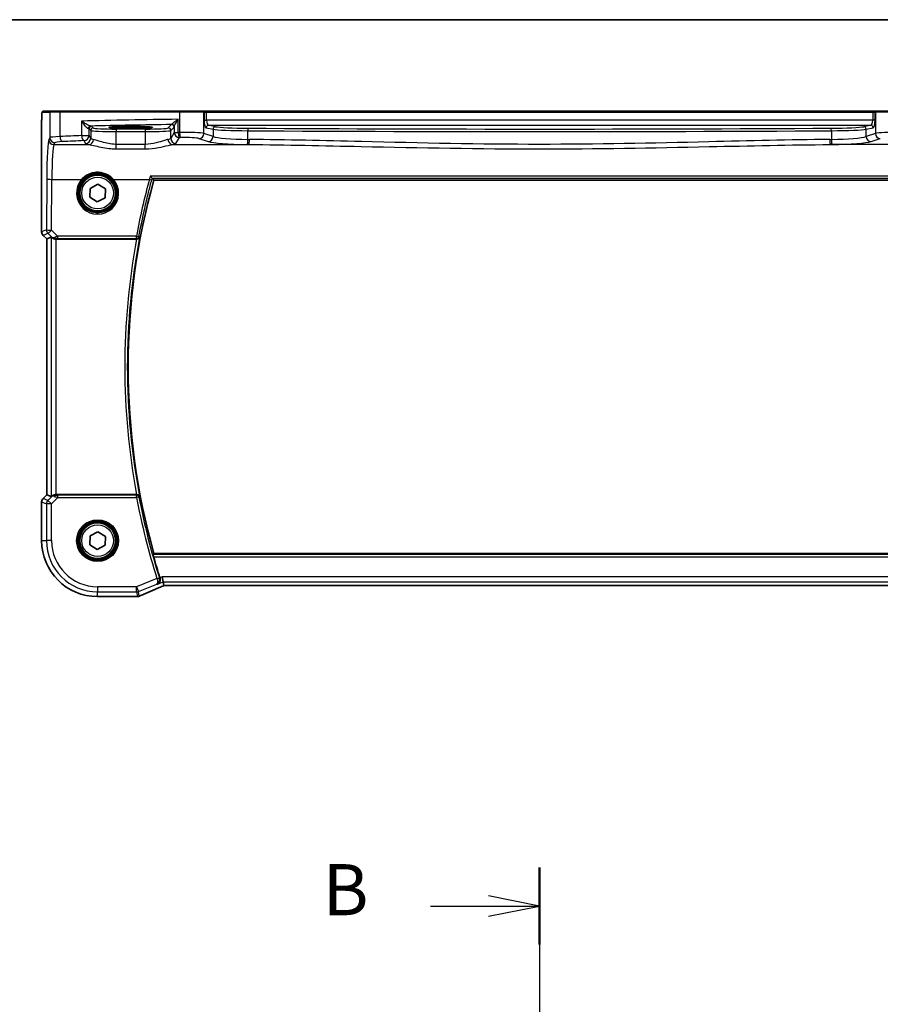
# Model space of a CAD drawing. Units: millimetres. Extents: x 0 to 6296, y 0 to 1124.
# Drawn here: x 1785 to 1953, y 931 to 1124 of the extents above; entities that cross this region are included whole.
import ezdxf

# ---------------------------------------------------------------- set-up
doc = ezdxf.new("R2010")
doc.units = ezdxf.units.MM
for name, color, linetype, lineweight in [('Border (ISO)', 7, 'Continuous', 35), ('Section Line (ISO)', 7, 'Continuous', 25), ('Visible (ISO)', 7, 'Continuous', 35), ('Visible Narrow (ISO)', 7, 'Continuous', 25)]:
    doc.layers.add(name, color=color, linetype=linetype, lineweight=lineweight)
doc.styles.add('Note Text (TK)', font='txt')

# ---------------------------------------------------------------- blocks, each defined once
blk = doc.blocks.new('図面枠 tk図枠')
at = {"layer": 'Border (ISO)'}
blk.add_line((14.5, 289), (405.5, 289), dxfattribs=at)
blk = doc.blocks.new('2dTransSection1')
at = {"layer": 'Section Line (ISO)', "linetype": 'Continuous'}
for p, q in [((190.336, 247.527), (190.336, 145.874)), ((190.336, 245.648), (187.836, 246.148)), ((184.994, 245.648), (187.836, 245.648)), ((187.836, 245.648), (190.336, 245.648)), ((187.836, 245.148), (190.336, 245.648))]:
    blk.add_line(p, q, dxfattribs=at)
at = {"layer": 'Section Line (ISO)', "linetype": 'Continuous', "lineweight": 50}
blk.add_line((190.336, 247.527), (190.336, 243.768), dxfattribs=at)
at = {"layer": 'Section Line (ISO)', "insert": (179.725, 244.419), "char_height": 2.5, "attachment_point": 7, "style": 'Note Text (TK)'}
blk.add_mtext('B', dxfattribs=at)

msp = doc.modelspace()

# ---------------------------------------------------------------- linework, layer by layer
at = {"layer": 'Visible (ISO)'}
for p, q in [((1790.7081, 1106.081), (1789.2239, 1106.081)), ((1790.7081, 1106.081), (1792.6062, 1106.081)), ((1792.6062, 1106.081), (1815.934, 1106.081)), ((1815.934, 1106.081), (1820.4559, 1106.081)), ((1820.5005, 1106.081), (1820.4559, 1106.081)), ((1821.1766, 1106.081), (1820.5005, 1106.081)), ((1951.5093, 1106.081), (1821.1766, 1106.081)), ((1952.1855, 1106.081), (1951.5093, 1106.081)), ((1952.2301, 1106.081), (1952.1855, 1106.081)), ((1952.2301, 1106.081), (1956.752, 1106.081)), ((1788.8967, 1082.5175), (1788.8967, 1103.0059)), ((1807.343, 1103.1061), (1805.343, 1103.1061)), ((1805.343, 1102.7641), (1807.343, 1102.7641)), ((1810.8488, 1092.581), (1961.8371, 1092.581)), ((1798.3165, 1089.2627), (1798.371, 1090.9938)), ((1798.371, 1090.9938), (1799.8975, 1091.8122)), ((1799.8975, 1091.8122), (1801.3695, 1090.8994)), ((1801.3695, 1090.8994), (1801.315, 1089.1682)), ((1799.7885, 1088.3499), (1798.3165, 1089.2627)), ((1801.315, 1089.1682), (1799.7885, 1088.3499)), ((1789.8967, 1081.1033), (1789.1896, 1081.8104)), ((1789.8967, 1081.1033), (1789.8981, 1081.1039)), ((1789.8967, 1031.0588), (1789.8967, 1081.1033)), ((1790.7628, 1081.4621), (1789.8981, 1081.1039)), ((1791.7615, 1081.081), (1807.4793, 1081.081)), ((1789.1896, 1030.3517), (1789.8967, 1031.0588)), ((1789.8967, 1031.0588), (1789.8981, 1031.0582)), ((1790.7628, 1030.7), (1789.8981, 1031.0582)), ((1807.4793, 1031.081), (1791.7615, 1031.081)), ((1788.8967, 1029.6446), (1788.8967, 1022.081)), ((1798.3165, 1021.2627), (1798.371, 1022.9938)), ((1798.371, 1022.9938), (1799.8975, 1023.8122)), ((1799.8975, 1023.8122), (1801.3695, 1022.8994)), ((1801.3695, 1022.8994), (1801.315, 1021.1682)), ((1799.7885, 1020.3499), (1798.3165, 1021.2627)), ((1801.315, 1021.1682), (1799.7885, 1020.3499)), ((1961.8371, 1019.581), (1810.8488, 1019.581)), ((1812.6658, 1014.0009), (1812.4735, 1014.9996)), ((1812.6658, 1014.0009), (1812.8022, 1013.2928)), ((1813.0168, 1013.292), (1959.6692, 1013.292)), ((1799.843, 1011.1348), (1807.4892, 1011.1348))]:
    msp.add_line(p, q, dxfattribs=at)
for centre in [(1799.843, 1090.081), (1799.843, 1022.081)]:
    msp.add_circle(centre, 3.5, dxfattribs=at)
for centre, radius, start, end in [((1941.4144, 1056.081), 135.5714, 164.381502, 195.618498), ((1789.8967, 1082.5175), 1, 180, 225), ((1789.8967, 1029.6446), 1, 135, 180), ((1799.843, 1022.081), 10.9462, 180, 270), ((1941.4144, 1056.081), 135.7902, 195.889437, 197.686353), ((1807.4892, 1012.1348), 1, 270, 272.384809), ((1807.6388, 1012.141), 1, 272.340779, 293.942462)]:
    msp.add_arc(centre, radius, start, end, dxfattribs=at)
for centre, major_axis, ratio, start_param, end_param in [((1805.343, 1102.9351), (3.2624, 0), 0.05240787, 1.57079633, 4.71238898), ((1807.343, 1102.9351), (-3.2624, 0), 0.05240787, 1.57079633, 4.71238898), ((1791.7615, 1080.4596), (-0.9993, 1.0021), 0.03700701, 5.73664382, 6.2679172), ((1791.7615, 1080.9936), (1, 0), 0.08748866, 1.57079633, 1.70494446), ((1791.7615, 1031.7025), (-0.9993, -1.0021), 0.03700701, 0.01526811, 0.54654149), ((1791.7615, 1031.1685), (-1, 0), 0.08748866, 1.4366482, 1.57079633), ((1813.4206, 1013.4206), (2.0268, 0.8111), 0.05048802, 1.85490618, 1.95978495), ((1813.0168, 1013.1956), (1.8937, 0), 0.0509493, 1.57079172, 1.68222644), ((1820.5176, 1010.2984), (-20.7906, -0.005), 0.0517631, 5.37791988, 5.38705445)]:
    msp.add_ellipse(centre, major_axis=major_axis, ratio=ratio, start_param=start_param, end_param=end_param, dxfattribs=at)
for points, knots in [([(1788.8967, 1103.0059), (1788.8967, 1103.4409), (1788.8982, 1103.8846), (1788.9089, 1104.5514), (1788.9146, 1104.7937), (1788.9274, 1105.1583), (1788.9333, 1105.2971), (1788.9471, 1105.5403), (1788.9549, 1105.6454), (1788.9724, 1105.811), (1788.981, 1105.87), (1789.0048, 1105.9421), (1789.015, 1105.9653), (1789.0461, 1106.0044), (1789.059, 1106.0184), (1789.0877, 1106.0413), (1789.0991, 1106.0494), (1789.12, 1106.0606), (1789.1276, 1106.0641), (1789.1398, 1106.0687), (1789.1441, 1106.0701), (1789.1525, 1106.0726), (1789.1567, 1106.0736), (1789.1638, 1106.0753), (1789.1667, 1106.0758), (1789.1845, 1106.0792), (1789.2013, 1106.081), (1789.2176, 1106.081)], [0, 0, 0, 0, 0.13050405, 0.13050405, 0.207660035, 0.207660035, 0.259901362, 0.259901362, 0.312316257, 0.312316257, 0.364623156, 0.364623156, 0.390623522, 0.390623522, 0.403660071, 0.403660071, 0.41021753, 0.41021753, 0.413472392, 0.413472392, 0.41509535, 0.41509535, 0.416723133, 0.416723133, 0.418371256, 0.418371256, 0.430933542, 0.430933542, 0.430933542, 0.430933542]), ([(1810.1636, 1093.4004), (1810.1644, 1093.3994), (1810.1652, 1093.3984), (1810.2144, 1093.3369), (1810.263, 1093.2781), (1810.3551, 1093.1703), (1810.3989, 1093.1209), (1810.4663, 1093.0492), (1810.4921, 1093.0235), (1810.5221, 1092.9977), (1810.5308, 1092.9914), (1810.5369, 1092.9884)], [-0.0003895361, -0.0003895361, -0.0003895361, -0.0003895361, 0, 0, 0.0234695467, 0.0234695467, 0.0470195887, 0.0470195887, 0.0656422305, 0.0656422305, 0.0760801622, 0.0760801622, 0.0760801622, 0.0760801622]), ([(1791.6277, 1081.0803), (1791.5991, 1081.08), (1791.5705, 1081.0807), (1791.4315, 1081.09), (1791.3259, 1081.1151), (1791.1241, 1081.1911), (1791.0132, 1081.261), (1790.9362, 1081.3268), (1790.9316, 1081.3308), (1790.927, 1081.3349)], [0.4777993075, 0.4777993075, 0.4777993075, 0.4777993075, 0.486046823, 0.486046823, 0.5183987583, 0.5183987583, 0.5606673221, 0.5606673221, 0.5633906667, 0.5633906667, 0.5633906667, 0.5633906667]), ([(1807.5328, 1081.0808), (1807.5841, 1081.0803), (1807.6339, 1081.087), (1807.7392, 1081.1144), (1807.792, 1081.1381), (1807.8927, 1081.2012), (1807.938, 1081.2429), (1808.011, 1081.3362), (1808.038, 1081.3889), (1808.0544, 1081.4443), (1808.0547, 1081.4452), (1808.055, 1081.4461)], [-0.0835720105, -0.0835720105, -0.0835720105, -0.0835720105, -0.0679551895, -0.0679551895, -0.0483525586, -0.0483525586, -0.0248782287, -0.0248782287, 0, 0, 0.0004299575, 0.0004299575, 0.0004299575, 0.0004299575]), ([(1791.6277, 1031.0818), (1791.5846, 1031.0823), (1791.5423, 1031.0802), (1791.3935, 1031.0647), (1791.2862, 1031.0359), (1791.0997, 1030.9555), (1791.0204, 1030.9042), (1790.9485, 1030.8459), (1790.9376, 1030.8366), (1790.927, 1030.8272)], [0.7831655842, 0.7831655842, 0.7831655842, 0.7831655842, 0.7957694984, 0.7957694984, 0.8296099292, 0.8296099292, 0.86345036, 0.86345036, 0.8696971895, 0.8696971895, 0.8696971895, 0.8696971895]), ([(1808.055, 1030.716), (1808.0547, 1030.7169), (1808.0544, 1030.7178), (1808.0333, 1030.7891), (1807.9942, 1030.8568), (1807.8953, 1030.9584), (1807.8428, 1030.9971), (1807.7342, 1031.0486), (1807.6824, 1031.0654), (1807.596, 1031.0791), (1807.5646, 1031.0816), (1807.5328, 1031.0813)], [-0.083170186, -0.083170186, -0.083170186, -0.083170186, -0.0827446204, -0.0827446204, -0.0509007773, -0.0509007773, -0.0272537506, -0.0272537506, -0.0096009941, -0.0096009941, 0, 0, 0, 0]), ([(1810.8125, 1018.9042), (1810.7959, 1018.9626), (1810.7792, 1019.0249), (1810.7493, 1019.1454), (1810.7364, 1019.203), (1810.7186, 1019.2944), (1810.7124, 1019.3343), (1810.7086, 1019.3838), (1810.7098, 1019.3974), (1810.7133, 1019.4023)], [0.2327372519, 0.2327372519, 0.2327372519, 0.2327372519, 0.2508185736, 0.2508185736, 0.2701401889, 0.2701401889, 0.2890587185, 0.2890587185, 0.3048183673, 0.3048183673, 0.3048183673, 0.3048183673]), ([(1811.5604, 1013.5588), (1811.5617, 1013.5594), (1811.5629, 1013.5599), (1811.6653, 1013.6084), (1811.7588, 1013.6771), (1811.915, 1013.8477), (1811.98, 1013.9488), (1812.0661, 1014.1648), (1812.0928, 1014.2755), (1812.1066, 1014.4905), (1812.1005, 1014.5903), (1812.0718, 1014.7291), (1812.0618, 1014.7671), (1812.0497, 1014.8047)], [-0.177818981, -0.177818981, -0.177818981, -0.177818981, -0.177217703, -0.177217703, -0.128177962, -0.128177962, -0.081861696, -0.081861696, -0.04294128, -0.04294128, -0.011848068, -0.011848068, 0, 0, 0, 0]), ([(1808.0447, 1011.227), (1808.3244, 1011.3513), (1808.6098, 1011.4773), (1809.191, 1011.7328), (1809.4869, 1011.8623), (1810.0883, 1012.1241), (1810.3938, 1012.2566), (1811.0139, 1012.5242), (1811.3283, 1012.6593), (1811.9653, 1012.9318), (1812.2879, 1013.0693), (1812.614, 1013.2077)], [1.048568826, 1.048568826, 1.048568826, 1.048568826, 1.099465126, 1.099465126, 1.150361426, 1.150361426, 1.201257727, 1.201257727, 1.252154027, 1.252154027, 1.303050328, 1.303050328, 1.303050328, 1.303050328])]:
    msp.add_open_spline(points, degree=3, knots=knots, dxfattribs=at)
for points, degree in [([(1789.2239, 1106.081), (1789.2229, 1106.081), (1789.222, 1106.081), (1789.2214, 1106.081)], 3), ([(1810.5438, 1092.9836), (1810.5425, 1092.9852), (1810.5402, 1092.9868), (1810.5369, 1092.9884)], 3), ([(1810.5438, 1092.9836), (1810.6963, 1092.7821), (1810.8488, 1092.581)], 2), ([(1807.5328, 1081.0808), (1807.5145, 1081.081), (1807.4965, 1081.081), (1807.4793, 1081.081)], 3), ([(1807.4793, 1031.081), (1807.4965, 1031.081), (1807.5145, 1031.0811), (1807.5328, 1031.0813)], 3), ([(1810.8488, 1019.581), (1810.7811, 1019.4917), (1810.7133, 1019.4023)], 2), ([(1812.0425, 1014.8272), (1812.0449, 1014.8197), (1812.0473, 1014.8122), (1812.0497, 1014.8047)], 3), ([(1812.8022, 1013.2928), (1812.8024, 1013.2919), (1812.8037, 1013.2914), (1812.8062, 1013.2915)], 3)]:
    msp.add_open_spline(points, degree=degree, dxfattribs=at)
at = {"layer": 'Visible Narrow (ISO)'}
for p, q in [((1789.0242, 1105.881), (1790.5084, 1105.881)), ((1792.5064, 1105.881), (1790.5084, 1105.881)), ((1790.5084, 1105.881), (1790.5084, 1100.9236)), ((1815.8891, 1105.881), (1792.5064, 1105.881)), ((1792.5064, 1101.1373), (1792.5064, 1105.881)), ((1820.6491, 1105.881), (1815.8891, 1105.881)), ((1815.8891, 1105.881), (1815.8891, 1101.9314)), ((1820.6491, 1105.881), (1820.6937, 1105.881)), ((1820.6491, 1101.7435), (1820.6491, 1105.881)), ((1820.6937, 1105.881), (1820.6937, 1104.3329)), ((1820.6937, 1105.881), (1821.1766, 1105.881)), ((1821.1766, 1105.881), (1821.1766, 1106.081)), ((1821.1766, 1104.3329), (1821.1766, 1105.881)), ((1821.1766, 1105.881), (1951.5093, 1105.881)), ((1951.5093, 1105.881), (1951.5093, 1106.081)), ((1951.5093, 1105.881), (1951.5093, 1104.3329)), ((1951.5093, 1105.881), (1951.9923, 1105.881)), ((1951.9923, 1104.3329), (1951.9923, 1105.881)), ((1951.9923, 1105.881), (1952.0369, 1105.881)), ((1956.7968, 1105.881), (1952.0369, 1105.881)), ((1952.0369, 1105.881), (1952.0369, 1101.7435)), ((1796.7242, 1104.1545), (1796.7242, 1101.3338)), ((1815.6253, 1101.9261), (1815.6253, 1104.5093)), ((1820.6937, 1104.3329), (1821.1766, 1104.3329)), ((1951.5093, 1104.3329), (1821.1766, 1104.3329)), ((1951.9923, 1104.3329), (1951.5093, 1104.3329)), ((1788.8967, 1103.0059), (1788.8981, 1103.0059)), ((1788.8981, 1082.5175), (1788.8981, 1103.0059)), ((1798.1723, 1102.6565), (1798.4988, 1102.3301)), ((1798.1723, 1101.3338), (1798.1723, 1102.6565)), ((1798.4988, 1102.3301), (1798.4988, 1100.7888)), ((1798.9981, 1102.8294), (1798.6717, 1103.1559)), ((1803.492, 1102.6059), (1803.492, 1102.1066)), ((1809.1794, 1102.6059), (1803.492, 1102.6059)), ((1803.492, 1102.1066), (1809.1794, 1102.1066)), ((1803.492, 1099.6118), (1803.492, 1102.1066)), ((1805.343, 1103.1061), (1805.343, 1102.7641)), ((1807.343, 1103.1061), (1807.343, 1102.7641)), ((1809.1794, 1102.6059), (1809.1794, 1102.1066)), ((1809.1794, 1102.1066), (1809.1794, 1099.6118)), ((1814.3352, 1103.4913), (1813.6732, 1102.8294)), ((1814.1725, 1102.3301), (1814.8345, 1102.992)), ((1814.1725, 1100.7888), (1814.1725, 1102.3301)), ((1814.8538, 1101.9261), (1814.1725, 1100.7888)), ((1814.8538, 1103.0541), (1814.8538, 1101.9261)), ((1814.8538, 1101.9261), (1815.6253, 1101.9261)), ((1821.0746, 1102.835), (1822.4437, 1102.5672)), ((1822.9266, 1103.0665), (1821.5575, 1103.3343)), ((1821.5575, 1103.3343), (1951.1284, 1103.3343)), ((1822.4437, 1102.5672), (1822.4437, 1101.1576)), ((1829.254, 1100.5791), (1829.254, 1102.2784)), ((1943.4319, 1102.2784), (1943.4319, 1100.5791)), ((1951.1284, 1103.3343), (1949.7593, 1103.0665)), ((1950.2423, 1102.5672), (1951.6114, 1102.835)), ((1950.2423, 1101.1576), (1950.2423, 1102.5672)), ((1790.5084, 1100.9236), (1790.3002, 1100.5759)), ((1791.2988, 1099.5797), (1791.507, 1099.9274)), ((1796.7242, 1101.3338), (1798.1723, 1101.3338)), ((1797.1737, 1100.3376), (1797.5002, 1099.7926)), ((1798.4988, 1100.7888), (1798.1723, 1101.3338)), ((1815.1712, 1099.7926), (1815.8524, 1100.9299)), ((1819.6831, 1100.7473), (1821.4777, 1100.1614)), ((1822.4437, 1101.1576), (1820.6491, 1101.7435)), ((1952.0369, 1101.7435), (1950.2423, 1101.1576)), ((1951.2082, 1100.1614), (1953.0028, 1100.7473)), ((1791.2988, 1099.5797), (1798.158, 1099.5797)), ((1803.492, 1098.729), (1803.492, 1099.6118)), ((1809.1794, 1099.6118), (1803.492, 1099.6118)), ((1803.492, 1098.729), (1809.1794, 1098.729)), ((1809.1794, 1098.729), (1809.1794, 1099.6118)), ((1814.5134, 1099.5797), (1829.4604, 1099.5797)), ((1958.1725, 1099.5797), (1943.2255, 1099.5797)), ((1789.8952, 1092.8491), (1789.8497, 1082.9117)), ((1790.8483, 1082.8245), (1790.8938, 1092.7619)), ((1790.8938, 1092.7619), (1796.7222, 1092.7619)), ((1802.9637, 1092.7619), (1809.9795, 1092.7619)), ((1962.5224, 1093.4004), (1810.1636, 1093.4004)), ((1810.5369, 1092.9884), (1962.149, 1092.9884)), ((1789.8497, 1082.9117), (1788.8981, 1082.5175)), ((1792.0338, 1081.6312), (1790.8483, 1082.8245)), ((1788.8981, 1082.5175), (1788.8967, 1082.5175)), ((1789.1896, 1081.8104), (1789.1906, 1081.8114)), ((1789.1906, 1081.8114), (1790.1421, 1082.2055)), ((1789.8981, 1081.1039), (1789.1906, 1081.8114)), ((1789.8981, 1031.0582), (1789.8981, 1081.1039)), ((1790.1421, 1082.2055), (1790.9124, 1081.4302)), ((1790.7628, 1081.4621), (1790.7628, 1030.7)), ((1790.9124, 1081.4302), (1790.927, 1081.3349)), ((1791.6277, 1081.0803), (1791.6145, 1081.1671)), ((1791.7615, 1031.081), (1791.7615, 1081.081)), ((1792.0338, 1081.6312), (1792.0338, 1081.1767)), ((1807.4535, 1081.6312), (1792.0338, 1081.6312)), ((1792.0338, 1081.1767), (1807.4535, 1081.1767)), ((1807.4535, 1081.1767), (1807.4535, 1081.6312)), ((1789.1906, 1030.3507), (1789.8981, 1031.0582)), ((1790.9136, 1030.7396), (1790.134, 1029.9599)), ((1790.927, 1030.8272), (1790.9136, 1030.7396)), ((1791.6154, 1031.001), (1791.6277, 1031.0818)), ((1792.0779, 1030.4916), (1792.0779, 1030.9897)), ((1807.4571, 1030.9897), (1792.0779, 1030.9897)), ((1807.4571, 1030.4916), (1807.4571, 1030.9897)), ((1807.9463, 1030.5851), (1807.4571, 1030.4916)), ((1788.8967, 1029.6446), (1788.8981, 1029.6446)), ((1788.8981, 1029.6446), (1789.8415, 1029.2538)), ((1788.8981, 1022.081), (1788.8981, 1029.6446)), ((1789.1906, 1030.3507), (1789.1896, 1030.3517)), ((1790.134, 1029.9599), (1789.1906, 1030.3507)), ((1790.8401, 1029.2538), (1789.8415, 1029.2538)), ((1789.8415, 1029.2538), (1789.8415, 1022.081)), ((1790.134, 1029.9599), (1790.8401, 1029.2538)), ((1790.8401, 1029.2538), (1792.0779, 1030.4916)), ((1790.8401, 1022.081), (1790.8401, 1029.2538)), ((1792.0779, 1030.4916), (1807.4571, 1030.4916)), ((1788.8967, 1022.081), (1788.8981, 1022.081)), ((1788.8981, 1022.081), (1789.8415, 1022.081)), ((1790.8401, 1022.081), (1789.8415, 1022.081)), ((1961.9727, 1019.4023), (1810.7133, 1019.4023)), ((1810.8125, 1018.9042), (1961.8734, 1018.9042)), ((1811.4699, 1014.6828), (1807.4584, 1013.0782)), ((1807.8292, 1012.151), (1811.4143, 1013.585)), ((1811.4699, 1014.6828), (1811.9445, 1014.834)), ((1811.5604, 1013.5588), (1812.6658, 1014.0009)), ((1812.4735, 1014.9996), (1812.0425, 1014.8272)), ((1960.2124, 1014.9996), (1812.4735, 1014.9996)), ((1812.6658, 1014.0009), (1960.0201, 1014.0009)), ((1813.0168, 1013.2934), (1813.0168, 1013.292)), ((1959.6692, 1013.2934), (1813.0168, 1013.2934)), ((1807.4584, 1013.0782), (1799.843, 1013.0782)), ((1799.843, 1013.0782), (1799.843, 1012.0795)), ((1799.843, 1012.0795), (1807.4584, 1012.0795)), ((1799.843, 1011.1362), (1799.843, 1012.0795)), ((1807.4584, 1012.0795), (1807.4584, 1013.0782)), ((1807.4584, 1013.0782), (1807.8292, 1012.151)), ((1807.4584, 1012.0795), (1807.6388, 1011.1424)), ((1808.0097, 1011.2138), (1807.8292, 1012.151)), ((1799.843, 1011.1348), (1799.843, 1011.1362)), ((1807.4892, 1011.1362), (1799.843, 1011.1362)), ((1807.4892, 1011.1362), (1807.4892, 1011.1348))]:
    msp.add_line(p, q, dxfattribs=at)
for centre, radius in [((1799.843, 1090.081), 3.7567), ((1799.843, 1090.081), 3.5569), ((1799.843, 1090.081), 3.1), ((1799.843, 1022.081), 4.0898), ((1799.843, 1022.081), 3.8899), ((1799.843, 1022.081), 3.7567), ((1799.843, 1022.081), 3.5569), ((1799.843, 1022.081), 3.1)]:
    msp.add_circle(centre, radius, dxfattribs=at)
for centre, radius, start, end in [((1941.4144, 1056.081), 136.2483, 169.426978, 190.573022), ((1941.4144, 1056.081), 135.7502, 169.230918, 190.769082), ((1941.4144, 1056.081), 135.8815, 190.814721, 197.671056), ((1941.4144, 1056.081), 136.3795, 190.814721, 197.671056), ((1799.843, 1022.081), 10.9448, 180, 270), ((1799.843, 1022.081), 10.0015, 180, 270), ((1799.843, 1022.081), 9.0029, 180, 270)]:
    msp.add_arc(centre, radius, start, end, dxfattribs=at)
for centre, major_axis, ratio, start_param, end_param in [((1789.2239, 1105.881), (0, 0.2), 0.99862953, 0, 1.57079633), ((1790.7081, 1105.881), (0, 0.2), 0.99862953, 0, 1.57079633), ((1792.6062, 1105.881), (0, 0.2), 0.49914422, 0, 1.57079633), ((1815.934, 1105.881), (0, 0.2), 0.22405247, 0, 1.57079633), ((1820.4559, 1105.881), (0, 0.2), 0.96592583, 4.71238898, 6.28318531), ((1820.5005, 1105.881), (0, 0.2), 0.96592583, 4.71238898, 6.28318531), ((1952.1855, 1105.881), (0, 0.2), 0.96592583, 0, 1.57079633), ((1952.2301, 1105.881), (0, 0.2), 0.96592583, 0, 1.57079633), ((1834.9336, 1100.2221), (-85, 0), 0.05179122, 4.94154619, 5.17861987), ((1821.0956, 1104.3329), (0, -1.5), 0.26794919, 4.71238898, 6.23082543), ((1821.5786, 1104.3329), (0, 1), 0.40192379, 1.57079633, 3.08923278), ((1951.1074, 1104.3329), (0, -1), 0.40192379, 0.05235988, 1.57079633), ((1951.5903, 1104.3329), (0, 1.5), 0.26794919, 3.19395253, 4.71238898), ((1798.4868, 1102.6904), (0.0472, 0.4978), 0.87450171, 0.10811469, 1.65361121), ((1797.1737, 1102.6524), (1, 0), 0.07861167, 0.05235988, 0.50448901), ((1798.6717, 1102.6565), (-0.3536, -0.3536), 0.99726469, 3.92836034, 5.49641762), ((1834.9336, 1099.2235), (84, 0), 0.05240778, 1.81854255, 2.01960237), ((1797.1737, 1103.1517), (-1.5, 0), 0.05240778, 3.19395253, 3.64608167), ((1798.9981, 1102.3301), (-0.3536, -0.3536), 0.99726469, 3.92836034, 5.49641762), ((1803.492, 1102.3424), (5, 0), 0.047167, 3.19395253, 4.71238898), ((1803.492, 1102.8417), (-4.5, 0), 0.05240778, 0.05235988, 1.57079633), ((1809.1794, 1102.8417), (-4.5, 0), 0.05240778, 1.57079633, 3.08923278), ((1809.1794, 1102.3424), (5, 0), 0.047167, 4.71238898, 6.23082543), ((1813.6732, 1102.3301), (0.3536, -0.3536), 0.99726469, 0.78676769, 2.35482496), ((1814.3352, 1102.992), (0.3536, -0.3536), 0.99726469, 0.78676769, 2.35482496), ((1814.3545, 1103.0541), (0.492, -0.0891), 0.95935891, 0.18654441, 1.68478983), ((1815.8524, 1101.9261), (0.8579, -0.5139), 0.9948398, 3.68357743, 5.24981236), ((1834.9336, 1094.7692), (-85, 0), 0.08645939, 4.93835966, 4.94154619), ((1815.8524, 1101.9261), (0.0204, -0.9998), 0.227112, 4.70775431, 6.19357106), ((1816.7854, 1101.6756), (-4, 0), 0.0656165, 3.40339204, 4.93835966), ((1816.1132, 1101.9314), (0.0201, -0.9998), 0.22400944, 4.70788342, 6.19363729), ((1821.5575, 1102.835), (0.096, 0.4907), 0.96469056, 0.20003588, 1.75728625), ((1822.9266, 1102.5672), (0.096, 0.4907), 0.96469056, 0.20003588, 1.75728625), ((1830.1711, 1102.6689), (8, 0), 0.04913229, 3.40339204, 4.59750447), ((1830.1711, 1103.1682), (-7.5, 0), 0.05240778, 0.26179939, 1.45591182), ((1829.3113, 1102.2784), (0.003, 0.5), 0.11462989, 0.05270763, 1.57148955), ((1886.343, 1128.1805), (498.0196, 0), 0.05235516, 4.59750447, 4.82727349), ((1886.343, 1128.6798), (-497.5196, 0), 0.05240778, 1.45591182, 1.68568084), ((1942.5149, 1103.1682), (-7.5, 0), 0.05240778, 1.68568084, 2.87979327), ((1943.3746, 1102.2784), (-0.003, 0.5), 0.11462989, 4.71169576, 6.23047768), ((1942.5149, 1102.6689), (8, 0), 0.04913229, 4.82727349, 6.02138592), ((1949.7593, 1102.5672), (-0.096, 0.4907), 0.96469056, 4.52589906, 6.08314943), ((1951.1284, 1102.835), (-0.096, 0.4907), 0.96469056, 4.52589906, 6.08314943), ((1955.9006, 1101.6756), (-4, 0), 0.0656165, 4.4864183, 6.02138592), ((1790.339, 1092.1083), (0, -8.5), 0.05240778, 3.22885912, 4.62512252), ((1791.2988, 1100.5759), (-0.8579, 0.5139), 0.9948398, 0.54198477, 2.10821971), ((1794.5029, 1100.9098), (-4, 0), 0.0656165, 5.23499986, 6.23082543), ((1791.507, 1100.9236), (-0.8579, 0.5139), 0.9948398, 0.54198477, 2.10821971), ((1794.5029, 1099.9136), (3, 0), 0.08748866, 2.09340721, 3.08923278), ((1834.9336, 1094.7692), (-85, 0), 0.08645939, 5.17861987, 5.23499986), ((1793.0055, 1101.1373), (0.0503, -0.9987), 0.49866896, 4.68726313, 6.18246538), ((1834.9336, 1093.773), (84, 0), 0.08748866, 2.03702722, 2.09340721), ((1797.1737, 1101.3338), (0.044, -0.999), 0.44917542, 4.69261562, 6.18547957), ((1797.1737, 1101.3338), (0.8579, 0.5139), 0.9948398, 4.1749656, 5.74120053), ((1797.5002, 1100.7888), (-0.8579, -0.5139), 0.9948398, 1.03337295, 2.59960788), ((1798.158, 1100.5759), (-0.1675, -0.9859), 0.88632526, 0.18934501, 1.72022185), ((1803.492, 1100.8163), (-5, 0), 0.1049864, 0.05235988, 0.47563514), ((1809.1794, 1100.8163), (-5, 0), 0.1049864, 2.66595752, 3.08923278), ((1814.5134, 1100.5759), (0.1675, -0.9859), 0.88632526, 4.56296346, 6.09384029), ((1815.1712, 1100.7888), (0.8579, -0.5139), 0.9948398, 3.68357743, 5.24981236), ((1834.9336, 1093.773), (84, 0), 0.08748866, 1.79676701, 1.79995354), ((1816.7854, 1100.6794), (3, 0), 0.08748866, 0.26179939, 1.79676701), ((1819.6831, 1101.7435), (-0.3104, -0.9506), 0.9624951, 0.32705272, 1.87528957), ((1821.4777, 1101.1576), (-0.3104, -0.9506), 0.9624951, 0.32705272, 1.87528957), ((1830.1711, 1100.3652), (9, 0), 0.08748866, 3.40339204, 4.59750447), ((1830.1711, 1101.3614), (-8, 0), 0.09842475, 0.26179939, 1.45591182), ((1829.1394, 1100.5791), (-0.0101, -0.9999), 0.1146262, 0.08784697, 1.57195354), ((1886.343, 1143.9499), (-498.0196, 0), 0.08766434, 1.45591182, 1.45655942), ((1829.4604, 1100.5759), (-0.01, -0.9999), 0.11398294, 0.08784041, 1.5719405), ((1886.343, 1143.9499), (-498.0196, 0), 0.08766434, 1.68503324, 1.68568084), ((1943.2255, 1100.5759), (0.01, -0.9999), 0.11398294, 4.7112448, 6.1953449), ((1942.5149, 1101.3614), (-8, 0), 0.09842475, 1.68568084, 2.87979327), ((1943.5466, 1100.5791), (0.0101, -0.9999), 0.1146262, 4.71123177, 6.19533834), ((1942.5149, 1100.3652), (9, 0), 0.08748866, 4.82727349, 6.02138592), ((1951.2082, 1101.1576), (0.3104, -0.9506), 0.9624951, 4.40789574, 5.95613258), ((1953.0028, 1101.7435), (0.3104, -0.9506), 0.9624951, 4.40789574, 5.95613258), ((1791.3376, 1092.1083), (0, 7.5), 0.05939548, 0.08726646, 1.48352986), ((1803.492, 1099.8201), (6, 0), 0.08748866, 3.19395253, 3.61722779), ((1809.1794, 1099.8201), (6, 0), 0.08748866, 5.80755017, 6.23082543), ((1886.343, 1142.9537), (499.0196, 0), 0.08748866, 4.59750447, 4.59815207), ((1886.343, 1142.9537), (499.0196, 0), 0.08748866, 4.82662589, 4.82727349), ((1790.8938, 1092.8491), (-1, 0.0046), 0.08715483, 0.05256006, 1.57119594), ((1799.843, 1090.0762), (0, -4.1173), 0.99999533, 4.00177149, 8.56459912), ((1796.7222, 1092.7794), (0.1516, -0.1305), 0.06616765, 4.76927136, 6.24820203), ((1802.9637, 1092.7794), (-0.1516, -0.1305), 0.06616765, 0.03498328, 1.51391395), ((1941.4144, 1057.0799), (0, 136.196), 0.99997071, 1.30571278, 1.38954104), ((1809.9795, 1092.8055), (0.4825, -0.131), 0.08413355, 4.73522427, 6.19560754), ((1790.8483, 1082.9117), (0.3827, -0.9239), 0.99839497, 4.3202575, 5.10452046), ((1790.8483, 1082.9117), (-1, 0.0046), 0.08715483, 0.05256006, 1.57119594), ((1790.8483, 1082.9117), (-0.7094, -0.7048), 0.06194553, 0.05246072, 1.50933), ((1789.8967, 1082.5175), (-0.3827, 0.9239), 0.99839497, 1.17866484, 1.96292781), ((1791.6186, 1082.1364), (-0.7308, -0.6831), 0.49764186, 0.06760764, 0.85172477), ((1791.6186, 1082.1364), (0.9046, 0.4343), 0.95837897, 3.49289511, 4.27701224), ((1792.1211, 1081.6306), (-1.0624, -0.3494), 0.02501308, 4.78638575, 5.45913789), ((1791.6145, 1081.6652), (0.0278, -0.4992), 0.53585557, 5.21244456, 6.17977387), ((1792.1211, 1081.1325), (-0.7089, 0.0055), 0.06194438, 4.83627361, 5.50902575), ((1807.4535, 1081.6748), (0.4918, -0.0901), 0.08573864, 4.72810026, 6.19559549), ((1807.4535, 1081.6748), (0.3853, 0.3187), 0.99361681, 4.02452337, 5.40025459), ((1791.6198, 1030.0335), (-0.904, 0.4362), 0.95591855, 5.14893757, 5.9330547), ((1791.6198, 1030.0335), (0.729, -0.6851), 0.46466527, 2.29067117, 3.0747883), ((1791.6154, 1030.5029), (0.0295, 0.4991), 0.55941635, 0.10534267, 1.1096046), ((1792.1217, 1030.5354), (-1.0614, 0.3524), 0.0494607, 0.81167584, 1.54599516), ((1792.1217, 1031.0335), (-0.7085, -0.0027), 0.06162707, 0.77445607, 1.50877539), ((1807.4571, 1030.4916), (-0.3853, 0.3187), 0.99361667, 4.02451018, 5.40026778), ((1789.8967, 1029.6446), (0.3827, 0.9239), 0.99839497, 1.17866484, 1.96292781), ((1790.8401, 1029.2538), (-0.3827, -0.9239), 0.99839497, 4.3202575, 5.10452046), ((1811.4736, 1014.6714), (0.4761, 0.1528), 0.02378124, 4.71405447, 6.19589409), ((1813.3877, 1013.4148), (-1.9996, -0.802), 0.04864093, 4.98627344, 5.10081417), ((1813.0168, 1013.1886), (-2, 0), 0.05240778, 4.71238898, 4.81988813), ((1807.4584, 1013.0782), (0.982, 0.1891), 0.99857882, 4.52239971, 4.90237825), ((1820.9252, 1015.4453), (-20.996, -8.4215), 0.04864093, 5.10081417, 5.35529568), ((1812.2233, 1014.1282), (0.3907, -0.9205), 0.36965282, 6.22682999, 6.28318531), ((1820.5543, 1010.2746), (-21, 0), 0.05240778, 5.37480314, 5.3838706), ((1807.4892, 1012.1348), (0.0416, -0.9991), 0.62181619, 6.2163091, 6.28318531), ((1807.6388, 1012.141), (-0.982, -0.1891), 0.99857882, 1.38080706, 1.76078559), ((1807.6388, 1012.141), (0.0408, -0.9992), 0.61470301, 6.21678422, 6.28318531), ((1807.6388, 1012.141), (0.4058, -0.914), 0.58047237, 6.21886829, 6.28318531)]:
    msp.add_ellipse(centre, major_axis=major_axis, ratio=ratio, start_param=start_param, end_param=end_param, dxfattribs=at)
for points, knots in [([(1788.8981, 1103.0059), (1788.8981, 1103.379), (1788.8991, 1103.8214), (1788.9067, 1104.2649), (1788.9166, 1104.8396), (1788.9368, 1105.3592), (1788.9615, 1105.629), (1788.9817, 1105.8487), (1789.0036, 1105.881), (1789.0242, 1105.881)], [0, 0, 0, 0, 0.29837783, 0.29837783, 0.29837783, 0.685014, 0.685014, 0.685014, 1, 1, 1, 1]), ([(1798.4868, 1103.1897), (1798.4629, 1103.1919), (1798.4344, 1103.1973), (1798.3506, 1103.2192), (1798.2902, 1103.2403), (1798.1506, 1103.297), (1798.0698, 1103.3341), (1797.9117, 1103.4124), (1797.8334, 1103.4535), (1797.6298, 1103.5655), (1797.504, 1103.6394), (1797.2668, 1103.7857), (1797.1552, 1103.8575), (1796.9358, 1104.0043), (1796.8277, 1104.0796), (1796.7242, 1104.1545)], [0, 0, 0, 0, 0.021239, 0.021239, 0.0552214, 0.0552214, 0.092736633, 0.092736633, 0.126777985, 0.126777985, 0.180061441, 0.180061441, 0.228339777, 0.228339777, 0.27737637, 0.27737637, 0.27737637, 0.27737637]), ([(1796.7242, 1104.1545), (1796.7941, 1104.0408), (1796.8685, 1103.9266), (1797.022, 1103.7038), (1797.1012, 1103.5947), (1797.2725, 1103.3728), (1797.3649, 1103.2607), (1797.5176, 1103.0907), (1797.5771, 1103.0283), (1797.6995, 1102.9095), (1797.7633, 1102.8533), (1797.8766, 1102.7672), (1797.9272, 1102.7352), (1798.0005, 1102.7019), (1798.0263, 1102.6937), (1798.0491, 1102.6904)], [-0.27737637, -0.27737637, -0.27737637, -0.27737637, -0.228339777, -0.228339777, -0.180061441, -0.180061441, -0.126777985, -0.126777985, -0.092736633, -0.092736633, -0.0552214, -0.0552214, -0.021239, -0.021239, 0, 0, 0, 0]), ([(1815.6253, 1104.5093), (1815.583, 1104.48), (1815.5409, 1104.4507), (1815.3159, 1104.2928), (1815.1395, 1104.1651), (1814.8518, 1103.948), (1814.735, 1103.8566), (1814.5597, 1103.7108), (1814.4951, 1103.6537), (1814.4185, 1103.5774), (1814.3963, 1103.5523), (1814.3834, 1103.5332)], [-0.000777531, -0.000777531, -0.000777531, -0.000777531, 0.017702972, 0.017702972, 0.0989203, 0.0989203, 0.162887776, 0.162887776, 0.212093526, 0.212093526, 0.242847121, 0.242847121, 0.242847121, 0.242847121]), ([(1814.8538, 1103.0541), (1814.8572, 1103.0826), (1814.8671, 1103.12), (1814.9065, 1103.2337), (1814.9434, 1103.3189), (1815.0483, 1103.5361), (1815.1212, 1103.6724), (1815.3046, 1103.996), (1815.4197, 1104.1864), (1815.569, 1104.4219), (1815.597, 1104.4656), (1815.6253, 1104.5093)], [-0.242847121, -0.242847121, -0.242847121, -0.242847121, -0.212093526, -0.212093526, -0.162887776, -0.162887776, -0.0989203, -0.0989203, -0.017702972, -0.017702972, 0.000777531, 0.000777531, 0.000777531, 0.000777531]), ([(1814.3834, 1103.5332), (1814.3756, 1103.5215), (1814.3676, 1103.5122), (1814.3515, 1103.4982), (1814.3433, 1103.4936), (1814.3352, 1103.4913)], [-0.0375326094, -0.0375326094, -0.0375326094, -0.0375326094, -0.0187663047, -0.0187663047, 0, 0, 0, 0]), ([(1814.8345, 1102.992), (1814.8377, 1102.9953), (1814.841, 1103.0021), (1814.8475, 1103.0228), (1814.8507, 1103.0367), (1814.8538, 1103.0541)], [0, 0, 0, 0, 0.0187663047, 0.0187663047, 0.0375326094, 0.0375326094, 0.0375326094, 0.0375326094]), ([(1803.492, 1099.6118), (1803.2011, 1099.6118), (1802.9101, 1099.6283), (1802.1682, 1099.7093), (1801.7263, 1099.7969), (1800.8672, 1100.0141), (1800.4548, 1100.1461), (1799.6703, 1100.4022), (1799.3142, 1100.5214), (1799.047, 1100.5759)], [0, 0, 0, 0, 0.104722547, 0.104722547, 0.272278622, 0.272278622, 0.45441832, 0.45441832, 0.66515339, 0.66515339, 0.66515339, 0.66515339]), ([(1813.6244, 1100.5759), (1813.4299, 1100.5363), (1813.1882, 1100.4625), (1812.4621, 1100.2275), (1811.9189, 1100.0408), (1810.6553, 1099.7264), (1809.9193, 1099.6118), (1809.1794, 1099.6118)], [-0.665165469, -0.665165469, -0.665165469, -0.665165469, -0.511787476, -0.511787476, -0.266382686, -0.266382686, 0, 0, 0, 0]), ([(1943.1115, 1100.5759), (1935.237, 1100.4967), (1927.3428, 1100.2925), (1908.4229, 1099.836), (1897.3834, 1099.6118), (1874.7097, 1099.6118), (1863.0786, 1099.8635), (1844.1636, 1100.3218), (1836.8606, 1100.5026), (1829.5744, 1100.5759)], [-11.40321718, -11.40321718, -11.40321718, -11.40321718, -9.02046963, -9.02046963, -5.70160859, -5.70160859, -2.20473147, -2.20473147, 0, 0, 0, 0]), ([(1798.158, 1099.5797), (1798.4786, 1099.5317), (1798.906, 1099.4265), (1799.8474, 1099.2004), (1800.3422, 1099.084), (1801.3732, 1098.8923), (1801.9034, 1098.8151), (1802.7937, 1098.7436), (1803.1429, 1098.729), (1803.492, 1098.729)], [-0.66515339, -0.66515339, -0.66515339, -0.66515339, -0.45441832, -0.45441832, -0.272278622, -0.272278622, -0.104722547, -0.104722547, 0, 0, 0, 0]), ([(1809.1794, 1098.729), (1810.0673, 1098.729), (1810.9505, 1098.8301), (1812.4669, 1099.1075), (1813.1186, 1099.2723), (1813.9899, 1099.4796), (1814.28, 1099.5447), (1814.5134, 1099.5797)], [0, 0, 0, 0, 0.266382686, 0.266382686, 0.511787476, 0.511787476, 0.665165469, 0.665165469, 0.665165469, 0.665165469]), ([(1829.4604, 1099.5797), (1836.7613, 1099.5151), (1844.0789, 1099.3555), (1863.0319, 1098.9511), (1874.6863, 1098.729), (1897.4055, 1098.729), (1908.4672, 1098.9268), (1927.4251, 1099.3296), (1935.3352, 1099.5098), (1943.2255, 1099.5797)], [0, 0, 0, 0, 2.20473147, 2.20473147, 5.70160859, 5.70160859, 9.02046963, 9.02046963, 11.40321718, 11.40321718, 11.40321718, 11.40321718]), ([(1802.9637, 1092.7619), (1802.6435, 1093.1244), (1802.2581, 1093.4299), (1801.2872, 1093.9532), (1800.6743, 1094.1249), (1799.4949, 1094.1836), (1798.9324, 1094.0986), (1798.0114, 1093.7643), (1797.6354, 1093.5582), (1797.0905, 1093.1401), (1796.8967, 1092.9594), (1796.7222, 1092.7619)], [-0.711030896, -0.711030896, -0.711030896, -0.711030896, -0.563420982, -0.563420982, -0.376399986, -0.376399986, -0.209111103, -0.209111103, -0.080427347, -0.080427347, 0, 0, 0, 0]), ([(1802.8125, 1092.6486), (1803.0682, 1092.3515), (1803.2789, 1092.0157), (1803.6854, 1091.0812), (1803.7946, 1090.4454), (1803.6992, 1089.0831), (1803.4339, 1088.3626), (1802.5399, 1087.1505), (1801.8984, 1086.6715), (1800.403, 1086.1301), (1799.5404, 1086.1022), (1797.8459, 1086.5943), (1797.0441, 1087.1954), (1796.043, 1088.768), (1795.8353, 1089.7249), (1796.0673, 1091.3768), (1796.3871, 1092.0834), (1796.8734, 1092.6486)], [-2.28141381, -2.28141381, -2.28141381, -2.28141381, -1.98125337, -1.98125337, -1.50099667, -1.50099667, -0.93541005, -0.93541005, -0.34744084, -0.34744084, 0.2827186, 0.2827186, 1.0040205, 1.0040205, 1.7104899, 1.7104899, 2.28141381, 2.28141381, 2.28141381, 2.28141381]), ([(1796.8734, 1092.6486), (1797.0394, 1092.8416), (1797.2238, 1093.0182), (1797.7423, 1093.4267), (1798.1, 1093.6281), (1798.9765, 1093.9548), (1799.5117, 1094.0379), (1800.6341, 1093.9806), (1801.2173, 1093.8127), (1802.1412, 1093.3013), (1802.5078, 1093.0028), (1802.8125, 1092.6486)], [0, 0, 0, 0, 0.080427347, 0.080427347, 0.209111103, 0.209111103, 0.376399986, 0.376399986, 0.563420982, 0.563420982, 0.711030896, 0.711030896, 0.711030896, 0.711030896]), ([(1807.9427, 1081.5813), (1808.2777, 1083.4098), (1808.6503, 1085.2314), (1809.0602, 1087.0445), (1809.3026, 1088.1166), (1809.5579, 1089.1858), (1810.0298, 1091.0602), (1810.2408, 1091.8668), (1810.4592, 1092.6715)], [-1.3895410421, -1.3895410421, -1.3895410421, -1.3895410421, -1.3484450259, -1.3484450259, -1.3484450259, -1.3241451285, -1.3241451285, -1.3057127842, -1.3057127842, -1.3057127842, -1.3057127842]), ([(1807.4535, 1081.1767), (1807.4616, 1081.1669), (1807.4698, 1081.157), (1807.4779, 1081.1471), (1807.4961, 1081.1251), (1807.5144, 1081.1031), (1807.5326, 1081.081)], [0.197163673, 0.197163673, 0.197163673, 0.197163673, 0.23119625, 0.23119625, 0.23119625, 0.307228067, 0.307228067, 0.307228067, 0.307228067]), ([(1808.055, 1081.4461), (1808.0257, 1081.4814), (1807.9964, 1081.5166), (1807.9672, 1081.5519), (1807.959, 1081.5617), (1807.9509, 1081.5715), (1807.9427, 1081.5813)], [-0.353163664, -0.353163664, -0.353163664, -0.353163664, -0.23119625, -0.23119625, -0.23119625, -0.197163673, -0.197163673, -0.197163673, -0.197163673]), ([(1807.5326, 1031.081), (1807.5145, 1031.0592), (1807.4964, 1031.0373), (1807.4783, 1031.0155), (1807.4713, 1031.0069), (1807.4642, 1030.9983), (1807.4571, 1030.9897)], [0.301929452, 0.301929452, 0.301929452, 0.301929452, 0.377379292, 0.377379292, 0.377379292, 0.406957822, 0.406957822, 0.406957822, 0.406957822]), ([(1807.9463, 1030.5851), (1807.9534, 1030.5937), (1807.9605, 1030.6022), (1807.9676, 1030.6107), (1807.9967, 1030.6458), (1808.0258, 1030.6809), (1808.055, 1030.716)], [-0.406957822, -0.406957822, -0.406957822, -0.406957822, -0.377379292, -0.377379292, -0.377379292, -0.255993855, -0.255993855, -0.255993855, -0.255993855]), ([(1811.4143, 1013.585), (1811.4433, 1013.5976), (1811.4718, 1013.6117), (1811.6244, 1013.6977), (1811.736, 1013.7982), (1811.8903, 1014.027), (1811.9434, 1014.1445), (1811.9955, 1014.3798), (1812.0038, 1014.4915), (1811.9854, 1014.6787), (1811.9705, 1014.7521), (1811.9481, 1014.8227)], [-0.0888454192, -0.0888454192, -0.0888454192, -0.0888454192, -0.0821246538, -0.0821246538, -0.0520508369, -0.0520508369, -0.0289171316, -0.0289171316, -0.0111219737, -0.0111219737, 0, 0, 0, 0]), ([(1811.478, 1014.6603), (1811.503, 1014.5907), (1811.5246, 1014.5196), (1811.5687, 1014.3413), (1811.5846, 1014.238), (1811.5994, 1014.0257), (1811.592, 1013.924), (1811.55, 1013.7341), (1811.5078, 1013.6575), (1811.4406, 1013.601), (1811.4277, 1013.5922), (1811.4143, 1013.585)], [0, 0, 0, 0, 0.0111219737, 0.0111219737, 0.0289171316, 0.0289171316, 0.0520508369, 0.0520508369, 0.0821246538, 0.0821246538, 0.0888454192, 0.0888454192, 0.0888454192, 0.0888454192]), ([(1811.4699, 1014.6828), (1811.4713, 1014.6791), (1811.4726, 1014.6753), (1811.4753, 1014.6678), (1811.4766, 1014.6641), (1811.478, 1014.6603)], [-0.00119509677, -0.00119509677, -0.00119509677, -0.00119509677, -0.00059754839, -0.00059754839, 0, 0, 0, 0]), ([(1811.9481, 1014.8227), (1811.9475, 1014.8245), (1811.9469, 1014.8264), (1811.9457, 1014.8302), (1811.9451, 1014.8321), (1811.9445, 1014.834)], [0, 0, 0, 0, 0.00059754839, 0.00059754839, 0.00119509677, 0.00119509677, 0.00119509677, 0.00119509677]), ([(1812.0497, 1014.8047), (1812.0255, 1014.809), (1812.0012, 1014.8133), (1811.977, 1014.8176), (1811.9674, 1014.8193), (1811.9578, 1014.821), (1811.9481, 1014.8227)], [-0.357002122, -0.357002122, -0.357002122, -0.357002122, -0.281970333, -0.281970333, -0.281970333, -0.252148861, -0.252148861, -0.252148861, -0.252148861])]:
    msp.add_open_spline(points, degree=3, knots=knots, dxfattribs=at)
for points in [[(1810.1636, 1093.4004), (1810.1028, 1093.1887), (1810.0414, 1092.9757), (1809.9795, 1092.7619)], [(1810.4592, 1092.6715), (1810.4875, 1092.7757), (1810.5157, 1092.8797), (1810.5438, 1092.9836)], [(1807.5326, 1081.081), (1807.5327, 1081.081), (1807.5327, 1081.0809), (1807.5328, 1081.0808)], [(1807.5328, 1031.0813), (1807.5327, 1031.0812), (1807.5327, 1031.0811), (1807.5326, 1031.081)], [(1811.4143, 1013.585), (1811.463, 1013.5762), (1811.5117, 1013.5675), (1811.5604, 1013.5588)], [(1812.0497, 1014.8047), (1812.0497, 1014.8047), (1812.0497, 1014.8047), (1812.0497, 1014.8047)]]:
    msp.add_open_spline(points, degree=3, dxfattribs=at)

# ---------------------------------------------------------------- block references
at = {"xscale": 4, "yscale": 4, "zscale": 4}
msp.add_blockref('図面枠 tk図枠', (1125, -32), dxfattribs=at)
at = {"layer": 'Section Line (ISO)', "xscale": 4, "yscale": 4, "zscale": 4}
msp.add_blockref('2dTransSection1', (1125, -32), dxfattribs=at)

doc.saveas('drawing.dxf')
